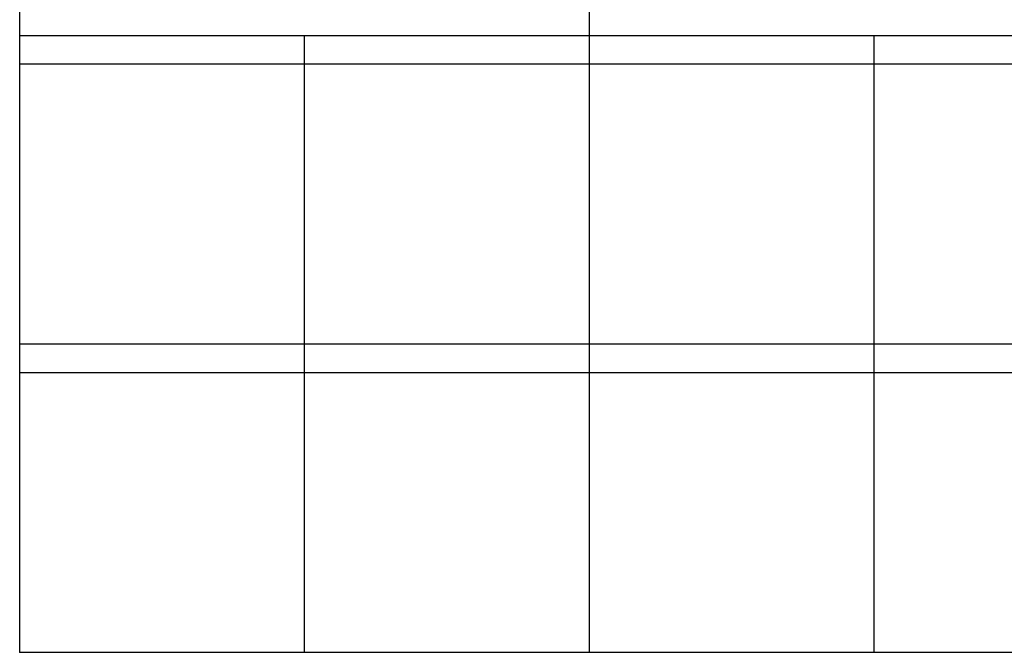
# Model space of a CAD drawing. Extents: x 0 to 27500, y 0 to 20000.
# Drawn here: x 0 to 15556, y 0 to 10000 of the extents above; entities that cross this region are included whole.
import ezdxf

# ---------------------------------------------------------------- set-up
doc = ezdxf.new("R2010")
doc.units = 0
for name, color, linetype in [('YKK_A1', 4, 'CONTINUOUS'), ('YKK_A2', 3, 'CONTINUOUS'), ('YKK_B1', 4, 'CONTINUOUS'), ('YKK_B2', 5, 'CONTINUOUS'), ('YKK_C1', 4, 'CONTINUOUS'), ('YKK_C2', 5, 'CONTINUOUS'), ('YKK_F1', 7, 'CONTINUOUS'), ('YKK_IN', 1, 'CONTINUOUS'), ('YKK_N1', 2, 'CONTINUOUS'), ('YKK_Z1', 7, 'CONTINUOUS')]:
    doc.layers.add(name, color=color, linetype=linetype)

msp = doc.modelspace()

# ---------------------------------------------------------------- linework, layer by layer
at = {"layer": 'YKK_A1'}
msp.add_point((0, 0), dxfattribs=at)
at = {"layer": 'YKK_A2'}
msp.add_point((0, 0), dxfattribs=at)
at = {"layer": 'YKK_B1'}
msp.add_point((0, 0), dxfattribs=at)
at = {"layer": 'YKK_B2'}
msp.add_point((0, 0), dxfattribs=at)
at = {"layer": 'YKK_C1'}
msp.add_point((0, 0), dxfattribs=at)
at = {"layer": 'YKK_C2'}
msp.add_point((0, 0), dxfattribs=at)
at = {"layer": 'YKK_F1', "color": 7}
for p, q in [((0, 0), (0, 20000)), ((9000, 0), (9000, 19500)), ((0, 9750), (27000, 9750)), ((4500, 0), (4500, 9750)), ((13500, 0), (13500, 9750)), ((0, 9300), (27000, 9300)), ((0, 4875), (27000, 4875)), ((0, 4425), (27000, 4425)), ((0, 0), (27500, 0))]:
    msp.add_line(p, q, dxfattribs=at)
at = {"layer": 'YKK_F1'}
msp.add_point((0, 0), dxfattribs=at)
at = {"layer": 'YKK_IN'}
msp.add_point((0, 0), dxfattribs=at)
at = {"layer": 'YKK_N1'}
msp.add_point((0, 0), dxfattribs=at)
at = {"layer": 'YKK_Z1'}
msp.add_point((0, 0), dxfattribs=at)

doc.saveas('drawing.dxf')
